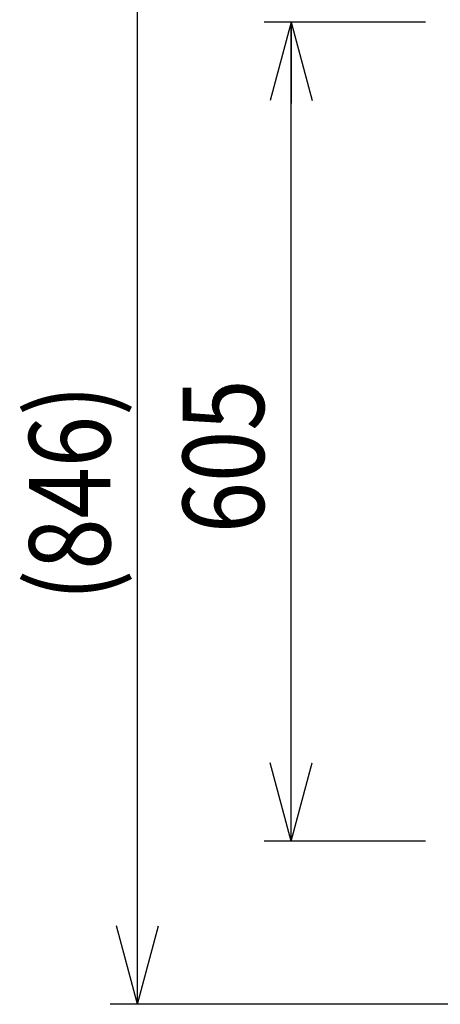
# Model space of a CAD drawing. Extents: x 20 to 361, y 12 to 247.
# Drawn here: x 82 to 98, y 193 to 229 of the extents above; entities that cross this region are included whole.
import ezdxf

# ---------------------------------------------------------------- set-up
doc = ezdxf.new("R2010")
doc.units = 0
doc.layers.get('0').update_dxf_attribs({"linetype": 'CONTINUOUS'})
doc.layers.add('LAYER005', color=7, linetype='CONTINUOUS')
doc.styles.add('ED_VECTOR', font='MONOTXT.SHX', dxfattribs={"bigfont": 'BIGFONT.SHX'})
doc.dimstyles.new('EDDIMINFO', dxfattribs={"dimtxt": 4, "dimasz": 3, "dimexe": 1, "dimexo": 1, "dimgap": 1, "dimtad": 1, "dimdec": 1, "dimtxsty": 'ED_VECTOR', "dimblk1": 'EDTIP_ARROW_S', "dimblk2": 'EDTIP_ARROW_E', "dimsah": 1, "dimcen": 2.5, "dimdle": 5, "dimclrd": 5, "dimclre": 5, "dimclrt": 3, "dimadec": 1, "dimazin": 3, "dimtfac": 1, "dimtmove": 0, "dimatfit": 3})

# ---------------------------------------------------------------- blocks, each defined once
blk = doc.blocks.new('EDTIP_ARROW_S')
at = {"color": 0, "linetype": 'CONTINUOUS'}
for q in [(-0.965926, 0.258819), (-1, 0), (-0.965926, -0.258819)]:
    blk.add_line((0, 0), q, dxfattribs=at)
blk = doc.blocks.new('EDTIP_ARROW_E')
at = {"color": 0, "linetype": 'CONTINUOUS'}
for q in [(-0.965926, 0.258819), (-1, 0), (-0.965926, -0.258819)]:
    blk.add_line((0, 0), q, dxfattribs=at)
blk = doc.blocks.new('*D69')
at = {"layer": 'LAYER005', "color": 5, "linetype": 'CONTINUOUS'}
for p, q in [((125.702195, 234.851574), (85.587547, 234.851574)), ((86.587547, 192.551574), (86.587547, 234.851574)), ((125.702195, 192.551574), (85.587547, 192.551574))]:
    blk.add_line(p, q, dxfattribs=at)
at = {"layer": 'LAYER005', "color": 5, "linetype": 'CONTINUOUS', "xscale": 3, "yscale": 3}
for name, p, rotation in [('EDTIP_ARROW_E', (86.587547, 234.851574), 90), ('EDTIP_ARROW_S', (86.587547, 192.551574), 270)]:
    blk.add_blockref(name, p, dxfattribs=dict(at, rotation=rotation))
at = {"layer": 'LAYER005', "color": 3, "linetype": 'CONTINUOUS', "style": 'ED_VECTOR', "width": 0.833333}
blk.add_text('(846)', height=3, rotation=90, dxfattribs=at).set_placement((85.587543, 207.451563))
blk = doc.blocks.new('*D70')
at = {"layer": 'LAYER005', "color": 5, "linetype": 'CONTINUOUS'}
for p, q in [((97.227213, 228.826574), (91.26697, 228.826574)), ((92.26697, 198.576574), (92.26697, 228.826574)), ((97.227214, 198.576574), (91.26697, 198.576574))]:
    blk.add_line(p, q, dxfattribs=at)
at = {"layer": 'LAYER005', "color": 5, "linetype": 'CONTINUOUS', "xscale": 3, "yscale": 3}
for name, p, rotation in [('EDTIP_ARROW_E', (92.26697, 228.826574), 90), ('EDTIP_ARROW_S', (92.26697, 198.576574), 270)]:
    blk.add_blockref(name, p, dxfattribs=dict(at, rotation=rotation))
at = {"layer": 'LAYER005', "color": 3, "linetype": 'CONTINUOUS', "style": 'ED_VECTOR', "width": 0.833333}
blk.add_text('605', height=3, rotation=90, dxfattribs=at).set_placement((91.266968, 209.951563))

msp = doc.modelspace()

# ---------------------------------------------------------------- dimensions: what is measured, and where the dimension line sits
at = {"layer": 'LAYER005'}
for p1, p2, distance, picture, middle in [((125.752195, 192.551574), (125.752195, 234.851574), 39.164648, '*D69', (85.587543, 213.701563)), ((97.277214, 198.576574), (97.277213, 228.826574), 5.010243, '*D70', (91.266968, 213.701563))]:
    dim = msp.add_aligned_dim(p1=p1, p2=p2, distance=distance, dimstyle='EDDIMINFO', override={"dimblk1": 'EDTIP_ARROW_S', "dimblk2": 'EDTIP_ARROW_E', "dimsah": 1}, dxfattribs=at)
    dim.commit()
    dim.dimension.update_dxf_attribs({"geometry": picture, "text_midpoint": middle})

doc.saveas('drawing.dxf')
